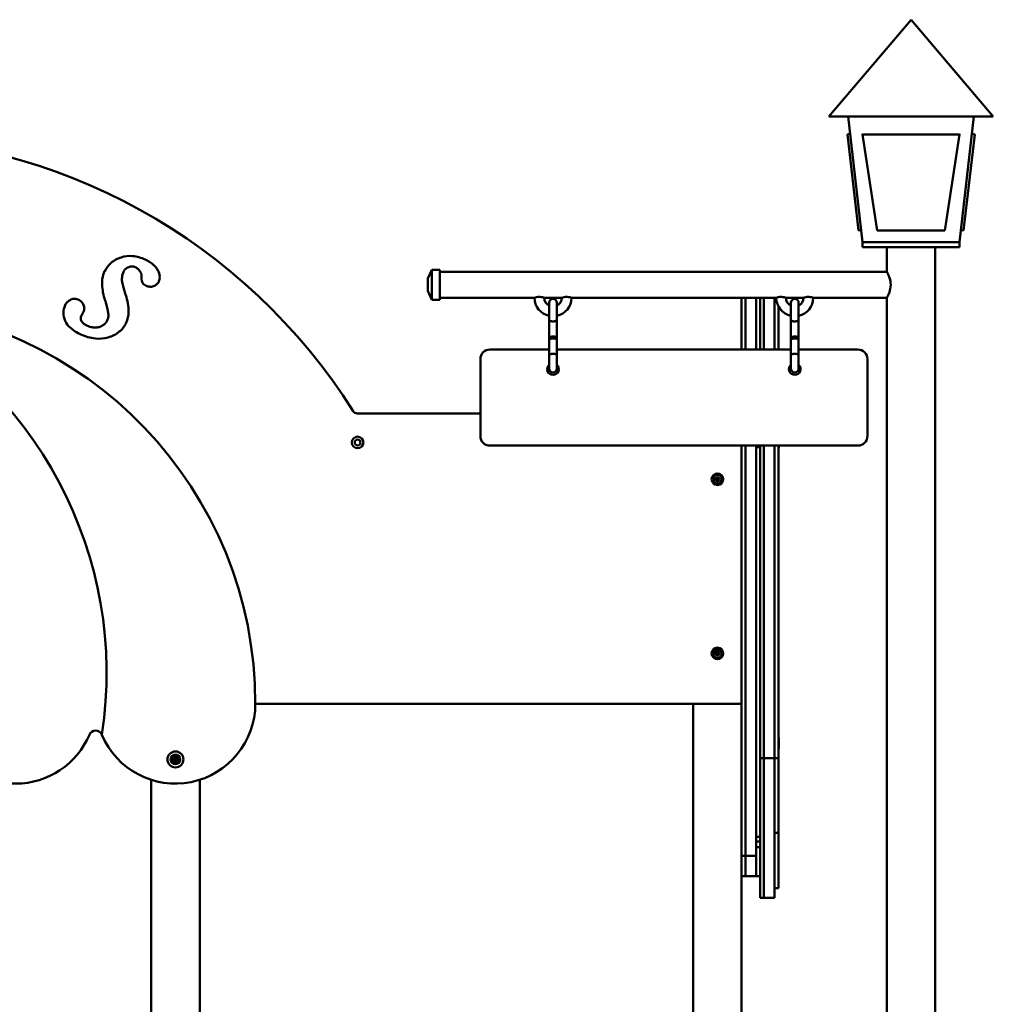
# Model space of a CAD drawing. Units: millimetres. Extents: x 6737 to 29267, y 1613 to 13051.
# Drawn here: x 21440 to 22446, y 5130 to 6148 of the extents above; entities that cross this region are included whole.
import ezdxf

# ---------------------------------------------------------------- set-up
doc = ezdxf.new("R2010")
doc.units = ezdxf.units.MM
doc.layers.add('Dimensions', color=7, linetype='Continuous', lineweight=50)

msp = doc.modelspace()

# ---------------------------------------------------------------- linework, layer by layer
at = {"layer": 'Dimensions'}
for p, q in [((22276, 6048), (22361, 6148)), ((22446, 6048), (22361, 6148)), ((22446, 6048), (22276, 6048)), ((22311, 5918), (22296, 6048)), ((22411, 5918), (22426, 6048)), ((22298.1, 6029.9), (22295.3, 6029.5)), ((22306.7, 5930.2), (22295.3, 6029.5)), ((22311, 6029.5), (22311, 6029.9)), ((22311, 6029.5), (22411, 6029.5)), ((22326, 5930.2), (22311, 6029.5)), ((22411, 6029.5), (22396, 5930.2)), ((22411, 6029.5), (22411, 6029.9)), ((22415.3, 5930.2), (22426.8, 6029.5)), ((22426.8, 6029.5), (22423.9, 6029.9)), ((22306.7, 5930.2), (22309.6, 5930.5)), ((22396, 5930.2), (22326, 5930.2)), ((22412.5, 5930.5), (22415.3, 5930.2)), ((22411, 5918), (22311, 5918)), ((22311, 5913), (22311, 5918)), ((22411, 5913), (22311, 5913)), ((22336, 5913), (22336, 5887.6)), ((22386, 4663), (22386, 5913)), ((22411, 5913), (22411, 5918)), ((21866, 5889.6), (21861.6, 5880.4)), ((21874, 5889.6), (21866, 5889.6)), ((21866, 5889.6), (21866, 5874.1)), ((21874, 5889.6), (21874, 5874.1)), ((22336, 5887.6), (21874, 5887.6)), ((21861.6, 5880.4), (21861.6, 5867.8)), ((21866, 5874.1), (21866, 5858.6)), ((21874, 5874.1), (21874, 5858.6)), ((21861.6, 5867.8), (21866, 5858.6)), ((21866, 5858.6), (21874, 5858.6)), ((21874, 5860.6), (21972, 5860.6)), ((21982, 5860.6), (22000.3, 5860.6)), ((21987.1, 5855.4), (21987.1, 5838.1)), ((21995.1, 5838.1), (21995.1, 5855.4)), ((22010.3, 5860.6), (22221.8, 5860.6)), ((22186, 5860.6), (22186, 5807.2)), ((22190, 5860.6), (22190, 5807.2)), ((22201, 5807.2), (22201, 5860.6)), ((22205, 5807.2), (22205, 5860.6)), ((22209, 5860.6), (22209, 5807.2)), ((22220, 5807.2), (22220, 5860.6)), ((22224, 5807.2), (22224, 5851.5)), ((22231.8, 5860.6), (22250, 5860.6)), ((22236.9, 5855.4), (22236.9, 5838.1)), ((22244.9, 5838.1), (22244.9, 5855.4)), ((22260, 5860.6), (22336, 5860.6)), ((22336, 5860.6), (22336, 4663)), ((21987.1, 5838.1), (21987.1, 5817.5)), ((21995.1, 5817.5), (21995.1, 5838.1)), ((22236.9, 5838.1), (22236.9, 5817.5)), ((22244.9, 5817.5), (22244.9, 5838.1)), ((21987.1, 5817.5), (21987.1, 5801.7)), ((21995.1, 5801.7), (21995.1, 5817.5)), ((22236.9, 5817.5), (22236.9, 5801.7)), ((22244.9, 5801.7), (22244.9, 5817.5)), ((21926, 5807.2), (21987.1, 5807.2)), ((21987.1, 5801.7), (21987.1, 5787.5)), ((21995.1, 5807.2), (22236.9, 5807.2)), ((21995.1, 5787.5), (21995.1, 5801.7)), ((22236.9, 5801.7), (22236.9, 5787.5)), ((22244.9, 5807.2), (22306, 5807.2)), ((22244.9, 5787.5), (22244.9, 5801.7)), ((21916, 5717.8), (21916, 5797.2)), ((22316, 5797.2), (22316, 5717.8)), ((21788.9, 5741.1), (21916, 5741.1)), ((22306, 5707.8), (21926, 5707.8)), ((22186, 5707.8), (22186, 5283.9)), ((22190, 5707.8), (22190, 5283.9)), ((22201, 5283.9), (22201, 5707.8)), ((22201, 5706.1), (22205, 5706.1)), ((22205, 5706.1), (22205, 5707.8)), ((22205, 5303.5), (22205, 5706.1)), ((22209, 5707.8), (22209, 5384.9)), ((22220, 5384.9), (22220, 5707.8)), ((22224, 5384.9), (22224, 5707.8)), ((22224.5, 5706.1), (22224.5, 5707.8)), ((22186, 5441.1), (21683.5, 5441.1)), ((22136, 5441.1), (22136, 4885.6)), ((22224.5, 5395.4), (22224.5, 5405.4)), ((22205, 5384.9), (22209, 5384.9)), ((22209, 5384.9), (22220, 5384.9)), ((22209, 5384.9), (22209, 5240.4)), ((22220, 5384.9), (22224, 5384.9)), ((22220, 5307.6), (22220, 5384.9)), ((22220, 5240.4), (22220, 5384.9)), ((22224, 5307.6), (22224, 5384.9)), ((21576, 5362.5), (21576, 4703)), ((21626, 4732), (21626, 5362.5)), ((22201, 5303.5), (22205, 5303.5)), ((22205, 5298.7), (22205, 5303.5)), ((22220, 5307.6), (22224, 5307.6)), ((22224, 5250.6), (22224, 5307.6)), ((22205, 5298.7), (22201, 5298.7)), ((22201, 5293), (22205, 5293)), ((22205, 5293), (22205, 5298.7)), ((22205, 5293), (22205, 5240.4)), ((22186, 5283.9), (22190, 5283.9)), ((22186, 5283.9), (22186, 5273.6)), ((22190, 5283.9), (22201, 5283.9)), ((22190, 5283.9), (22190, 5263)), ((22201, 5263), (22201, 5283.9)), ((22186, 4896.2), (22186, 5273.6)), ((22186, 5263), (22190, 5263)), ((22190, 5263), (22201, 5263)), ((22201, 5263), (22205, 5263)), ((22220, 5250.6), (22224, 5250.6)), ((22205, 5240.4), (22209, 5240.4)), ((22209, 5240.4), (22220, 5240.4))]:
    msp.add_line(p, q, dxfattribs=at)
at = {"layer": 'Dimensions', "flags": 128}
for points in [[(22336, 5887.6), (22336.1, 5887.4), (22336.4, 5887), (22336.8, 5886.2), (22337.3, 5885.1), (22337.9, 5883.8), (22338.5, 5882.1), (22339.1, 5880.1), (22339.7, 5877.9), (22339.9, 5876), (22340, 5874.1), (22339.9, 5872.1), (22339.6, 5870), (22339.2, 5868.2), (22338.6, 5866.4), (22338, 5864.7), (22337.4, 5863.3), (22336.8, 5862), (22336.3, 5861.1), (22336.1, 5860.7), (22336, 5860.6), (22336, 5860.6)], [(21972, 5860.6), (21972.3, 5860.7), (21973, 5860.9), (21974.2, 5861.2), (21975.8, 5861.5), (21977.5, 5861.6), (21979, 5861.4), (21980.3, 5861.1), (21981.4, 5860.8), (21982, 5860.6), (21982, 5860.6), (21982, 5860.6)], [(22000.3, 5860.6), (22000.5, 5860.7), (22001.3, 5860.9), (22002.5, 5861.3), (22004, 5861.5), (22005.7, 5861.6), (22007.2, 5861.4), (22008.5, 5861.1), (22009.6, 5860.8), (22010.2, 5860.6), (22010.3, 5860.6), (22010.3, 5860.6)], [(22221.8, 5860.6), (22222, 5860.7), (22222.8, 5860.9), (22223.9, 5861.2), (22225.5, 5861.5), (22227.2, 5861.6), (22228.7, 5861.4), (22230, 5861.1), (22231.1, 5860.8), (22231.7, 5860.6), (22231.8, 5860.6), (22231.8, 5860.6)], [(22250, 5860.6), (22250.2, 5860.7), (22251, 5860.9), (22252.2, 5861.3), (22253.8, 5861.5), (22255.4, 5861.6), (22256.9, 5861.4), (22258.3, 5861.1), (22259.3, 5860.8), (22259.9, 5860.6), (22260, 5860.6), (22260, 5860.6)], [(21995.1, 5838.1), (21995.1, 5837.9), (21995, 5837.5), (21994.6, 5837.1), (21994.1, 5836.8), (21993.5, 5836.5), (21992.8, 5836.3), (21992, 5836.2), (21991.1, 5836.1), (21990.3, 5836.2), (21989.5, 5836.3), (21988.8, 5836.5), (21988.2, 5836.8), (21987.7, 5837.1), (21987.3, 5837.5), (21987.2, 5837.9), (21987.1, 5838.1)], [(22244.9, 5838.1), (22244.8, 5837.9), (22244.7, 5837.5), (22244.3, 5837.1), (22243.8, 5836.8), (22243.2, 5836.5), (22242.5, 5836.3), (22241.7, 5836.2), (22240.9, 5836.1), (22240, 5836.2), (22239.2, 5836.3), (22238.5, 5836.5), (22237.9, 5836.8), (22237.4, 5837.1), (22237.1, 5837.5), (22236.9, 5837.9), (22236.9, 5838.1)], [(21991.1, 5818.5), (21990.3, 5818.4), (21989.5, 5818.4), (21988.8, 5818.3), (21988.2, 5818.1), (21987.7, 5818), (21987.3, 5817.8), (21987.2, 5817.6), (21987.1, 5817.5)], [(21995.1, 5817.5), (21995.1, 5817.6), (21995, 5817.8), (21994.6, 5818), (21994.1, 5818.1), (21993.5, 5818.3), (21992.8, 5818.4), (21992, 5818.4), (21991.1, 5818.5)], [(22240.9, 5818.5), (22240, 5818.4), (22239.2, 5818.4), (22238.5, 5818.3), (22237.9, 5818.1), (22237.4, 5818), (22237.1, 5817.8), (22236.9, 5817.6), (22236.9, 5817.5)], [(22244.9, 5817.5), (22244.8, 5817.6), (22244.7, 5817.8), (22244.3, 5818), (22243.8, 5818.1), (22243.2, 5818.3), (22242.5, 5818.4), (22241.7, 5818.4), (22240.9, 5818.5)], [(21991.1, 5802.7), (21990.3, 5802.7), (21989.5, 5802.6), (21988.8, 5802.5), (21988.2, 5802.4), (21987.7, 5802.2), (21987.3, 5802), (21987.2, 5801.9), (21987.1, 5801.7)], [(21995.1, 5801.7), (21995.1, 5801.9), (21995, 5802), (21994.6, 5802.2), (21994.1, 5802.4), (21993.5, 5802.5), (21992.8, 5802.6), (21992, 5802.7), (21991.1, 5802.7)], [(22240.9, 5802.7), (22240, 5802.7), (22239.2, 5802.6), (22238.5, 5802.5), (22237.9, 5802.4), (22237.4, 5802.2), (22237.1, 5802), (22236.9, 5801.9), (22236.9, 5801.7)], [(22244.9, 5801.7), (22244.8, 5801.9), (22244.7, 5802), (22244.3, 5802.2), (22243.8, 5802.4), (22243.2, 5802.5), (22242.5, 5802.6), (22241.7, 5802.7), (22240.9, 5802.7)]]:
    msp.add_lwpolyline(points, dxfattribs=at)
at = {"layer": 'Dimensions'}
for centre, radius in [((21789.2, 5711.1), 6), ((21789.2, 5711.1), 3), ((22161, 5673.1), 6), ((22161, 5673.1), 4.53), ((22161, 5673.1), 2.08), ((22161, 5673.1), 0.823), ((22161, 5493.1), 6), ((22161, 5493.1), 4.53), ((22161, 5493.1), 2.08), ((22161, 5493.1), 0.823), ((21601, 5383.6), 8.25), ((21601, 5383.6), 5), ((21601, 5383.6), 3.29), ((21601, 5383.6), 2.76), ((21601, 5383.6), 1.31)]:
    msp.add_circle(centre, radius, dxfattribs=at)
for centre, radius, start, end in [((21271, 5420.3), 606.8, 32.1853, 147.8147), ((21554, 5873.4), 30.4, 107.6098, 130.0708), ((21554, 5873.4), 30.4, 84.94, 107.6099), ((21553.3, 5865.7), 38.1, 64.7291, 84.94), ((21550.8, 5877.3), 25.3, 130.0708, 154.7291), ((21555.7, 5883.9), 9.05, 109.7022, 133.0668), ((21556.1, 5882.9), 10.1, 88.7213, 109.7022), ((21556.1, 5885.3), 7.76, 64.7291, 88.7213), ((21554.5, 5881.8), 11.6, 45.3684, 64.7291), ((21552.8, 5864.5), 39.5, 50.0554, 64.7291), ((21565.4, 5879.6), 19.7, 29.2271, 50.0555), ((21552.6, 5876.4), 27.4, 154.7291, 179.5375), ((21563.7, 5880.1), 18, 168.9001, 182.1779), ((21561.5, 5880.6), 15.8, 154.7291, 168.9001), ((21556.7, 5882.8), 10.5, 133.0668, 154.7291), ((21549.3, 5876.6), 18.9, 30.2443, 45.3684), ((21631.8, 5886.7), 66.1, 180.4852, 187.4414), ((21568.4, 5881.3), 16.4, 5.1141, 29.2271), ((21574.3, 5881.8), 10.4, 334.7291, 5.1142), ((21582, 5876.2), 56.8, 179.5375, 196.6931), ((21561.2, 5880), 15.6, 182.178, 189.9762), ((21604.1, 5887.6), 59.1, 189.9762, 193.9781), ((21642.1, 5897), 98.2, 193.9781, 196.3907), ((21571, 5878.7), 4.83, 187.4414, 213.4004), ((21573.1, 5880.1), 7.33, 213.4004, 230.5651), ((21575.3, 5882.7), 10.7, 230.5652, 244.7291), ((21575, 5882.2), 10.1, 244.7291, 266.8114), ((21575, 5881.9), 9.9, 266.8114, 289.1258), ((21575, 5882), 10, 289.1258, 311.1743), ((21575.8, 5881.1), 8.78, 311.1743, 334.7291), ((21760, 5931.7), 221.2, 196.3907, 197.9985), ((21493, 5845), 59.6, 0.9329, 17.9679), ((21109.1, 5472.9), 420.7, 351.288, 64.6894), ((21271, 5441.1), 412.5, 0, 87.5077), ((21503.7, 5845.1), 18.5, 154.7291, 180.2032), ((21498, 5847.7), 12.2, 133.7627, 154.7291), ((21496.8, 5849), 10.4, 111.0325, 133.7627), ((21496.6, 5849.4), 10.1, 87.6588, 111.0325), ((21496.6, 5849), 10.5, 64.7291, 87.6588), ((21496.8, 5849.4), 10, 43.3253, 64.7291), ((21496.8, 5849.4), 10, 21.967, 43.3253), ((21497.4, 5849.6), 9.44, 359.4686, 21.967), ((21242.4, 5773.1), 298.2, 15.772, 16.9222), ((21401, 5817.9), 133.4, 14.0524, 15.772), ((21991.1, 5860.6), 19.1, 180.0013, 257.9185), ((21991.1, 5860.6), 9.11, 180, 243.9582), ((21991.1, 5855.4), 4, 0, 180), ((21991.1, 5860.6), 19.1, 282.0815, 0), ((21991.1, 5860.6), 9.11, 296.0418, 359.9997), ((22240.9, 5860.6), 19.1, 180.0013, 257.9185), ((22240.9, 5860.6), 9.11, 180, 243.9582), ((22240.9, 5855.4), 4, 0, 180), ((22240.9, 5860.6), 19.1, 282.0815, 0), ((22240.9, 5860.6), 9.11, 296.0418, 359.9997), ((21504.9, 5845.1), 19.7, 180.2032, 204.8354), ((21508.6, 5839.3), 5.46, 154.7291, 180.1572), ((21601.4, 5795.5), 108.1, 153.9201, 154.7291), ((21517, 5836.8), 14.2, 151.6882, 153.9203), ((21420.8, 5892.1), 96.8, 329.8674, 331.2062), ((21493.4, 5852.2), 14, 331.2062, 334.7291), ((21499, 5849.6), 7.83, 334.7291, 359.4686), ((21452.2, 5830.7), 80.6, 11.2086, 14.0524), ((21510.5, 5842.3), 21.1, 5.6515, 11.2086), ((21514.9, 5842.7), 16.8, 351.9632, 5.6515), ((21527.1, 5845.6), 25.4, 334.7291, 0.9329), ((21505.6, 5845.4), 20.5, 204.8354, 229.0588), ((21508.7, 5839.3), 5.57, 180.1572, 205.3253), ((21510.6, 5840.1), 7.61, 204.3082, 227.4416), ((21514.6, 5844.4), 13.5, 227.4416, 244.7291), ((21520.8, 5857.7), 28.2, 244.7291, 255.4808), ((21518.3, 5847.7), 17.9, 255.4808, 269.0095), ((21518.2, 5844), 14.2, 269.0095, 285.7649), ((21518.5, 5843), 13.1, 285.7649, 303.209), ((21516.8, 5845.6), 16.3, 303.209, 317.3534), ((21520.8, 5841.9), 10.8, 317.3534, 334.7291), ((21521, 5841.8), 10.6, 334.7291, 351.9632), ((21526.7, 5845.8), 25.9, 308.9361, 334.7291), ((21524, 5866.6), 48.6, 229.0588, 244.7291), ((21523.3, 5865.1), 46.9, 244.7291, 263.769), ((21522.2, 5851.3), 33, 286.1462, 308.9361), ((21990.6, 5817.3), 3.5, 81.7526, 176.4105), ((21991.6, 5817.2), 3.58, 5.1561, 96.8897), ((22240.4, 5817.3), 3.5, 81.7526, 176.4105), ((22241.3, 5817.2), 3.58, 5.1561, 96.8897), ((21521.9, 5852.4), 34.1, 263.769, 286.1462), ((21926, 5797.2), 10, 90, 180), ((22306, 5797.2), 10, 0, 90), ((21991.1, 5786.9), 6, 131.8105, 270), ((21991.1, 5786.9), 6, 270, 48.1895), ((22240.9, 5786.9), 6, 131.8105, 270), ((22240.9, 5786.9), 6, 270, 48.1895), ((21991.1, 5787.5), 4, 180, 0), ((22240.9, 5787.5), 4, 180, 0), ((21788.9, 5746.1), 5, 210.4951, 270), ((21926, 5717.8), 10, 180, 270), ((22306, 5717.8), 10, 270, 0), ((22219.7, 5707.6), 5.05, 329.165, 343.2801), ((21601, 5441.1), 82.5, 202.7982, 0), ((21518.5, 5406.4), 6.99, 22.7982, 157.2018), ((21436, 5441.1), 82.5, 202.7982, 337.2018), ((22219.7, 5404), 5.05, 16.7199, 30.835), ((22219.7, 5396.9), 5.05, 329.165, 343.2801)]:
    msp.add_arc(centre, radius, start, end, dxfattribs=at)

doc.saveas('drawing.dxf')
